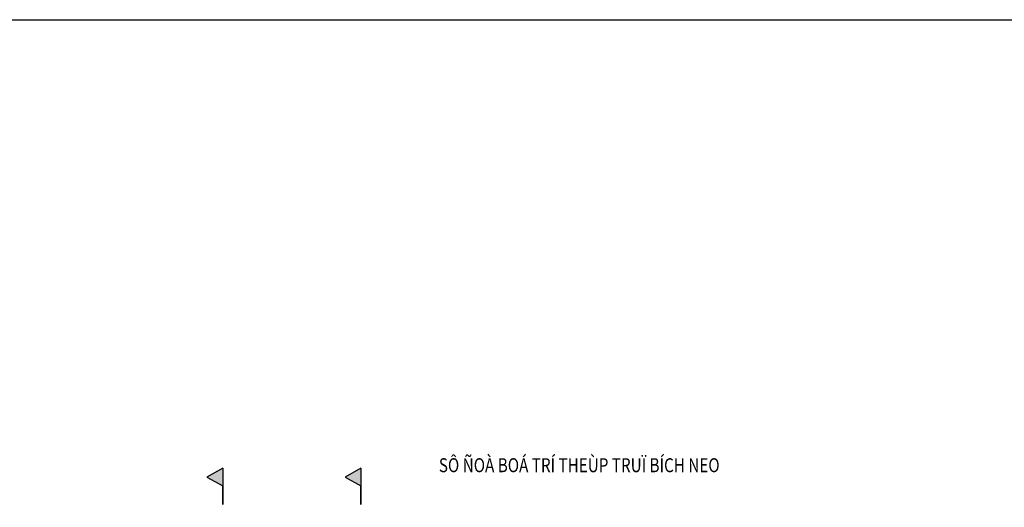
# Model space of a CAD drawing. Units: millimetres. Extents: x 604462 to 746800, y 161732 to 242160.
# Drawn here: x 662583 to 669625, y 238674 to 242160 of the extents above; entities that cross this region are included whole.
import ezdxf
from ezdxf.enums import TextEntityAlignment as Align

# ---------------------------------------------------------------- set-up
doc = ezdxf.new("R2010")
doc.units = ezdxf.units.MM
doc.header["$LTSCALE"] = 2
doc.header["$MEASUREMENT"] = 0
doc.layers.get('0').update_dxf_attribs({"linetype": 'CONTINUOUS'})
doc.layers.add('TEXT', color=4, linetype='CONTINUOUS')
doc.layers.add('TEXT-ENG', color=4, linetype='CONTINUOUS')
doc.styles.add('ROMANS', font='romans.shx', dxfattribs={"width": 0.8})
doc.styles.add('TXT3', font='vn_vni.shx', dxfattribs={"width": 0.8})
doc.styles.add('VN_VNI', font='vn_vni.shx', dxfattribs={"width": 0.8})

# ---------------------------------------------------------------- blocks, each defined once
blk = doc.blocks.new('*U12', base_point=(-318887.059, -134575.275))
for p, q in [((345147.463, 104378.242), (345034.932, 104314.731)), ((345147.463, 104378.242), (345147.463, 104248.338)), ((346135.284, 104378.242), (346022.753, 104314.731)), ((346135.284, 104378.242), (346135.284, 104248.338)), ((345034.932, 104314.731), (345147.463, 104252.839)), ((346022.753, 104314.731), (346135.284, 104252.839))]:
    blk.add_line(p, q)
for points in [[(345147.463, 104248.338), (345147.463, 104118.434)], [(346135.284, 104248.338), (346135.284, 104118.434)]]:
    blk.add_lwpolyline(points, close=True)
for points in [[(345034.932, 104314.731), (345147.463, 104378.242), (345147.463, 104252.839)], [(346022.753, 104314.731), (346135.284, 104378.242), (346135.284, 104252.839)]]:
    blk.add_solid(points)
at = {"layer": 'TEXT'}
blk.add_lwpolyline([(339557.457, 107584.712), (374054.034, 107584.712), (374054.034, 90498.481), (339557.457, 90498.481)], close=True, dxfattribs=at)
at = {"layer": 'TEXT', "color": 3, "style": 'TXT3', "width": 0.8}
blk.add_text('SÔ ÑOÀ BOÁ TRÍ THEÙP TRUÏ BÍCH NEO', height=100, dxfattribs=at).set_placement((346693.392, 104349.307))
at = {"layer": 'TEXT', "style": 'VN_VNI', "width": 0.8}
for tag, p in [('300', (312544.392, 95969.616)), ('2000', (313039.955, 95951.682)), ('270', (312553.544, 95390.436)), ('3245', (313049.106, 95368.413)), ('3300', (312488.748, 94750.96)), ('1235', (313070.163, 94777.097))]:
    blk.add_attdef(tag, p, '', height=75, dxfattribs=at)
at = {"layer": 'TEXT', "style": 'ROMANS', "width": 0.75}
for tag, height, p in [('410', 75, (312775.841, 94243.301)), ('650', 75, (313712.947, 94243.301)), ('275', 15.128, (421906.689, 40440.36))]:
    blk.add_attdef(tag, text='', height=height, dxfattribs=at).set_placement(p, align=Align.MIDDLE_RIGHT)
blk.add_attdef('1520', text='', height=15.128, dxfattribs=at).set_placement((422005.801, 40440.93), align=Align.MIDDLE)
blk = doc.blocks.new('q')
for p, q in [((-41313.926, 77221.991), (-41426.457, 77158.48)), ((-41313.926, 77221.991), (-41313.926, 77092.087)), ((-40326.105, 77221.991), (-40438.636, 77158.48)), ((-40326.105, 77221.991), (-40326.105, 77092.087)), ((-41426.457, 77158.48), (-41313.926, 77096.588)), ((-40438.636, 77158.48), (-40326.105, 77096.588))]:
    blk.add_line(p, q)
for points in [[(-41313.926, 77092.087), (-41313.926, 76962.183)], [(-40326.105, 77092.087), (-40326.105, 76962.183)]]:
    blk.add_lwpolyline(points, close=True)
for points in [[(-41426.457, 77158.48), (-41313.926, 77221.991), (-41313.926, 77096.588)], [(-40438.636, 77158.48), (-40326.105, 77221.991), (-40326.105, 77096.588)]]:
    blk.add_solid(points)
at = {"layer": 'TEXT'}
blk.add_lwpolyline([(-46903.932, 80428.461), (-12407.355, 80428.461), (-12407.355, 63342.229), (-46903.932, 63342.229)], close=True, dxfattribs=at)
at = {"layer": 'TEXT', "color": 3, "style": 'TXT3', "width": 0.8}
blk.add_text('SÔ ÑOÀ BOÁ TRÍ THEÙP TRUÏ BÍCH NEO', height=100, dxfattribs=at).set_placement((-39767.997, 77193.056))
at = {"layer": 'TEXT', "style": 'VN_VNI', "width": 0.8}
for tag, p in [('300', (-73916.997, 68813.365)), ('2000', (-73421.434, 68795.431)), ('270', (-73907.846, 68234.185)), ('3245', (-73412.283, 68212.162)), ('1235', (-73391.226, 67620.846)), ('3300', (-73972.641, 67594.708))]:
    blk.add_attdef(tag, p, '', height=75, dxfattribs=at)
at = {"layer": 'TEXT', "style": 'ROMANS', "width": 0.75}
for tag, height, p in [('410', 75, (-73685.548, 67087.05)), ('650', 75, (-72748.442, 67087.05)), ('275', 15.128, (35445.3, 13284.109))]:
    blk.add_attdef(tag, text='', height=height, dxfattribs=at).set_placement(p, align=Align.MIDDLE_RIGHT)
blk.add_attdef('1520', text='', height=15.128, dxfattribs=at).set_placement((35544.412, 13284.679), align=Align.MIDDLE)

msp = doc.modelspace()

# ---------------------------------------------------------------- block references
msp.add_blockref('*U12', (0, 0))
at = {"layer": 'TEXT-ENG'}
msp.add_blockref('q', (705348.4, 161731.5), dxfattribs=at)

doc.saveas('drawing.dxf')
